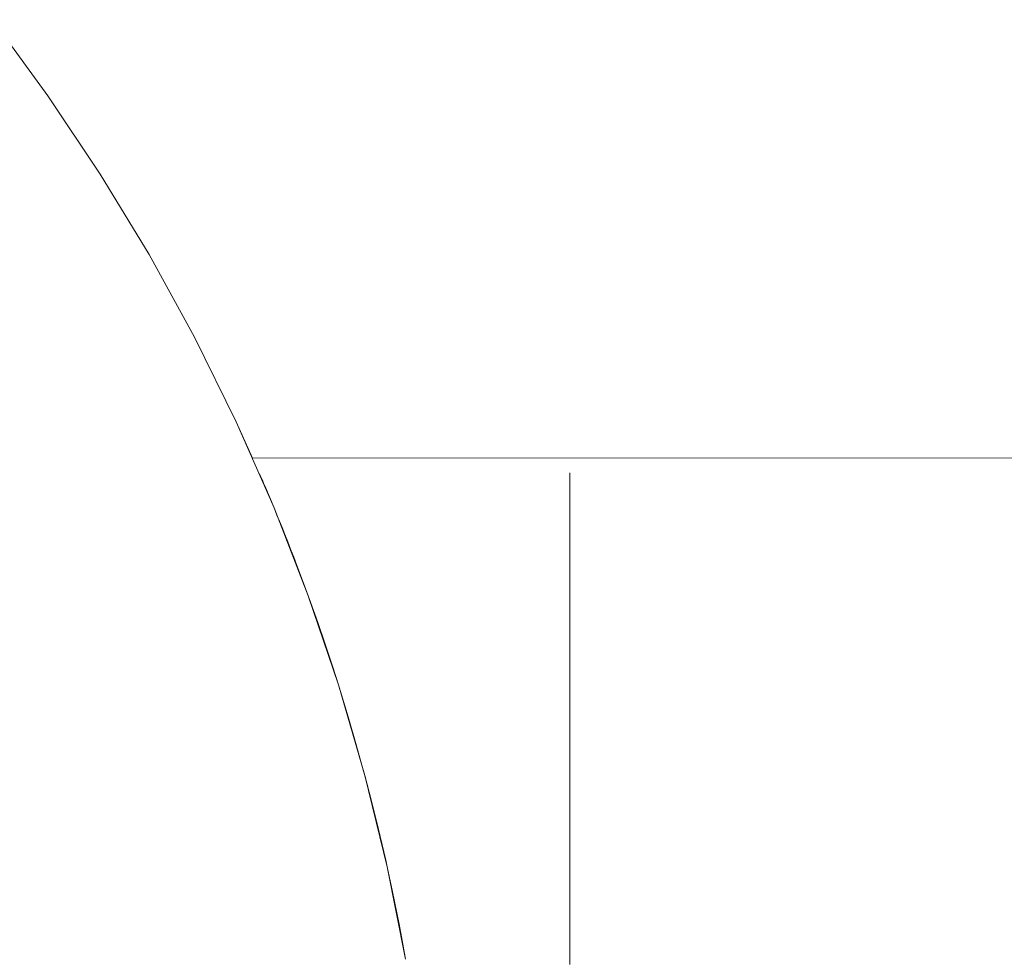
# Model space of a CAD drawing. Units: millimetres. Extents: x -2808 to 2792, y -2799 to 2801.
# Drawn here: x -592 to -582, y -292 to -283 of the extents above; entities that cross this region are included whole.
import ezdxf

# ---------------------------------------------------------------- set-up
doc = ezdxf.new("R2010")
doc.units = ezdxf.units.MM
for name, color, linetype, lineweight in [('EF-Rope Parts- Rope black', 7, 'Continuous', 5), ('EF-Rope Parts-Junctions', 7, 'Continuous', 5), ('None', 7, 'Continuous', 5), ('Working-None', 7, 'Continuous', 5)]:
    doc.layers.add(name, color=color, linetype=linetype, lineweight=lineweight)

# ---------------------------------------------------------------- blocks, each defined once
blk = doc.blocks.new('Group')
at = {"layer": 'EF-Rope Parts- Rope black', "color": 7, "linetype": 'Continuous', "lineweight": 5, "transparency": 33554687}
blk.add_line((-551.2619, -327.5545), (-287.7945, -327.513), dxfattribs=at)
at = {"layer": 'EF-Rope Parts-Junctions', "color": 7, "linetype": 'Continuous', "lineweight": 5, "transparency": 33554687}
for p, q in [((-553.1544, -324.198), (-553.6704, -323.4943)), ((-552.6696, -324.9235), (-553.1544, -324.198)), ((-552.2169, -325.6695), (-552.6696, -324.9235)), ((-551.7972, -326.4346), (-552.2169, -325.6695)), ((-551.4113, -327.2172), (-551.7972, -326.4346)), ((-551.4113, -327.2172), (-551.259, -327.5545)), ((-551.0598, -328.0159), (-551.4113, -327.2172)), ((-551.1936, -327.7006), (-551.187, -327.7158)), ((-551.187, -327.7158), (-551.1782, -327.7361)), ((-551.1782, -327.7361), (-551.1679, -327.7601)), ((-551.1679, -327.7601), (-551.156, -327.7878)), ((-551.156, -327.7878), (-551.1425, -327.8191)), ((-551.1425, -327.8191), (-551.1277, -327.854)), ((-551.1277, -327.854), (-551.1113, -327.8927)), ((-551.1113, -327.8927), (-551.0936, -327.9347)), ((-551.0936, -327.9347), (-551.0598, -328.0159)), ((-551.0323, -328.0827), (-551.0598, -328.0159)), ((-551.0598, -328.0159), (-550.7438, -328.8292)), ((-550.7436, -328.8291), (-551.0598, -328.0159)), ((-551.0093, -328.139), (-551.0323, -328.0827)), ((-550.9851, -328.1988), (-551.0093, -328.139)), ((-550.9597, -328.2621), (-550.9851, -328.1988)), ((-550.9333, -328.3288), (-550.9597, -328.2621)), ((-550.9058, -328.399), (-550.9333, -328.3288)), ((-550.8773, -328.4724), (-550.9058, -328.399)), ((-550.8478, -328.5493), (-550.8773, -328.4724)), ((-550.7863, -328.7128), (-550.8478, -328.5493)), ((-550.7438, -328.8292), (-550.7863, -328.7128)), ((-550.4633, -329.6555), (-550.7436, -328.8291)), ((-550.7436, -328.8291), (-550.7218, -328.8892)), ((-550.4631, -329.6554), (-550.7436, -328.8291)), ((-550.7218, -328.8892), (-550.6548, -329.0781)), ((-550.6548, -329.0781), (-550.5858, -329.2793)), ((-550.5858, -329.2793), (-550.5153, -329.4923)), ((-550.5153, -329.4923), (-550.4633, -329.6555)), ((-550.2191, -330.4932), (-550.4631, -329.6554)), ((-550.4631, -329.6554), (-550.4439, -329.7167)), ((-550.2189, -330.4931), (-550.4631, -329.6554)), ((-550.4439, -329.7167), (-550.3721, -329.9521)), ((-550.3721, -329.9521), (-550.3004, -330.1982)), ((-550.3004, -330.1982), (-550.2293, -330.4543)), ((-550.2293, -330.4543), (-550.2191, -330.4932)), ((-550.0119, -331.3408), (-550.2189, -330.4931)), ((-550.2189, -330.4931), (-550.1595, -330.7202)), ((-550.0115, -331.3407), (-550.2189, -330.4931)), ((-550.1595, -330.7202), (-550.0913, -330.9951)), ((-550.0913, -330.9951), (-550.0253, -331.2788)), ((-550.0253, -331.2788), (-550.0119, -331.3408)), ((-550.0115, -331.3407), (-549.962, -331.5706)), ((-549.8413, -332.1966), (-550.0115, -331.3407)), ((-549.962, -331.5706), (-549.9017, -331.8699)), ((-549.9017, -331.8699), (-549.8728, -332.0221)), ((-549.8728, -332.0221), (-549.8449, -332.1763)), ((-549.8449, -332.1763), (-549.8413, -332.1966))]:
    blk.add_line(p, q, dxfattribs=at)
at = {"layer": 'None', "color": 7, "linetype": 'Continuous', "lineweight": 5, "transparency": 33554687}
for p, q in [((-548.3194, -327.6905), (-548.3194, -327.6922)), ((-548.3194, -327.6936), (-548.3194, -327.6905)), ((-548.3194, -327.6922), (-548.3194, -327.6987)), ((-548.3194, -327.7015), (-548.3194, -327.6936)), ((-548.3194, -327.6987), (-548.3194, -327.7101)), ((-548.3194, -327.7143), (-548.3194, -327.7015)), ((-548.3194, -327.7101), (-548.3194, -327.7262)), ((-548.3194, -327.7318), (-548.3194, -327.7143)), ((-548.3194, -327.7262), (-548.3194, -327.7472)), ((-548.3194, -327.7541), (-548.3194, -327.7318)), ((-548.3194, -327.7472), (-548.3194, -327.7729)), ((-548.3194, -327.7813), (-548.3194, -327.7541)), ((-548.3194, -327.7729), (-548.3194, -327.8034)), ((-548.3194, -327.8131), (-548.3194, -327.7813)), ((-548.3194, -327.8034), (-548.3194, -327.8387)), ((-548.3194, -327.8498), (-548.3194, -327.8131)), ((-548.3194, -327.8387), (-548.3194, -327.8786)), ((-548.3194, -327.8911), (-548.3194, -327.8498)), ((-548.3194, -327.8786), (-548.3194, -327.9233)), ((-548.3194, -327.9372), (-548.3194, -327.8911)), ((-548.3194, -327.9233), (-548.3194, -327.9727)), ((-548.3194, -327.9879), (-548.3194, -327.9372)), ((-548.3194, -327.9727), (-548.3194, -328.0267)), ((-548.3194, -328.0432), (-548.3194, -327.9879)), ((-548.3194, -328.0267), (-548.3194, -328.0853)), ((-548.3194, -328.1032), (-548.3194, -328.0432)), ((-548.3194, -328.0853), (-548.3194, -328.1485)), ((-548.3194, -328.1677), (-548.3194, -328.1032)), ((-548.3194, -328.1485), (-548.3194, -328.2163)), ((-548.3194, -328.2368), (-548.3194, -328.1677)), ((-548.3194, -328.2163), (-548.3194, -328.2886)), ((-548.3194, -328.3104), (-548.3194, -328.2368)), ((-548.3194, -328.2886), (-548.3194, -328.3653)), ((-548.3194, -328.3884), (-548.3194, -328.3104)), ((-548.3194, -328.3653), (-548.3194, -328.4464)), ((-548.3194, -328.4708), (-548.3194, -328.3884)), ((-548.3194, -328.4464), (-548.3194, -328.5319)), ((-548.3194, -328.5575), (-548.3194, -328.4708)), ((-548.3194, -328.5319), (-548.3194, -328.6217)), ((-548.3194, -328.6485), (-548.3194, -328.5575)), ((-548.3194, -328.6217), (-548.3194, -328.7158)), ((-548.3194, -328.7438), (-548.3194, -328.6485)), ((-548.3194, -328.7158), (-548.3194, -328.814)), ((-548.3194, -328.8433), (-548.3194, -328.7438)), ((-548.3194, -328.814), (-548.3194, -328.9164)), ((-548.3194, -328.9469), (-548.3194, -328.8433)), ((-548.3194, -328.9164), (-548.3194, -329.0229)), ((-548.3194, -329.0546), (-548.3194, -328.9469)), ((-548.3194, -329.0229), (-548.3194, -329.1334)), ((-548.3194, -329.1662), (-548.3194, -329.0546)), ((-548.3194, -329.1334), (-548.3194, -329.2479)), ((-548.3194, -329.2818), (-548.3194, -329.1662)), ((-548.3194, -329.2479), (-548.3194, -329.3662)), ((-548.3194, -329.4012), (-548.3194, -329.2818)), ((-548.3194, -329.3662), (-548.3194, -329.4883)), ((-548.3194, -329.5245), (-548.3194, -329.4012)), ((-548.3194, -329.4883), (-548.3194, -329.6142)), ((-548.3194, -329.6514), (-548.3194, -329.5245)), ((-548.3194, -329.6142), (-548.3194, -329.7437)), ((-548.3194, -329.782), (-548.3194, -329.6514)), ((-548.3194, -329.7437), (-548.3194, -329.8769)), ((-548.3194, -329.9161), (-548.3194, -329.782)), ((-548.3194, -329.8769), (-548.3194, -330.0135)), ((-548.3194, -330.0538), (-548.3194, -329.9161)), ((-548.3194, -330.0135), (-548.3194, -330.1535)), ((-548.3194, -330.1948), (-548.3194, -330.0538)), ((-548.3194, -330.1535), (-548.3194, -330.2969)), ((-548.3194, -330.3391), (-548.3194, -330.1948)), ((-548.3194, -330.2969), (-548.3194, -330.4435)), ((-548.3194, -330.4867), (-548.3194, -330.3391)), ((-548.3194, -330.4435), (-548.3194, -330.5933)), ((-548.3194, -330.6373), (-548.3194, -330.4867)), ((-548.3194, -330.5933), (-548.3194, -330.7462)), ((-548.3194, -330.7911), (-548.3194, -330.6373)), ((-548.3194, -330.7462), (-548.3194, -330.902)), ((-548.3194, -330.9478), (-548.3194, -330.7911)), ((-548.3194, -330.902), (-548.3194, -331.0607)), ((-548.3194, -330.9655), (-548.3194, -330.9478)), ((-548.3194, -331.0227), (-548.3194, -330.9655)), ((-548.3194, -331.0607), (-548.3194, -331.2222)), ((-548.3194, -331.2222), (-548.3194, -331.3864)), ((-548.3194, -331.3864), (-548.3194, -331.5532)), ((-548.3194, -331.5532), (-548.3194, -331.7225)), ((-548.3194, -331.7225), (-548.3194, -331.8942)), ((-548.3194, -331.8942), (-548.3194, -332.0681)), ((-548.3194, -332.0681), (-548.3194, -332.2443))]:
    blk.add_line(p, q, dxfattribs=at)

msp = doc.modelspace()

# ---------------------------------------------------------------- block references
at = {"layer": 'Working-None'}
msp.add_blockref('Group', (-38.1881, 40), dxfattribs=at)

doc.saveas('drawing.dxf')
